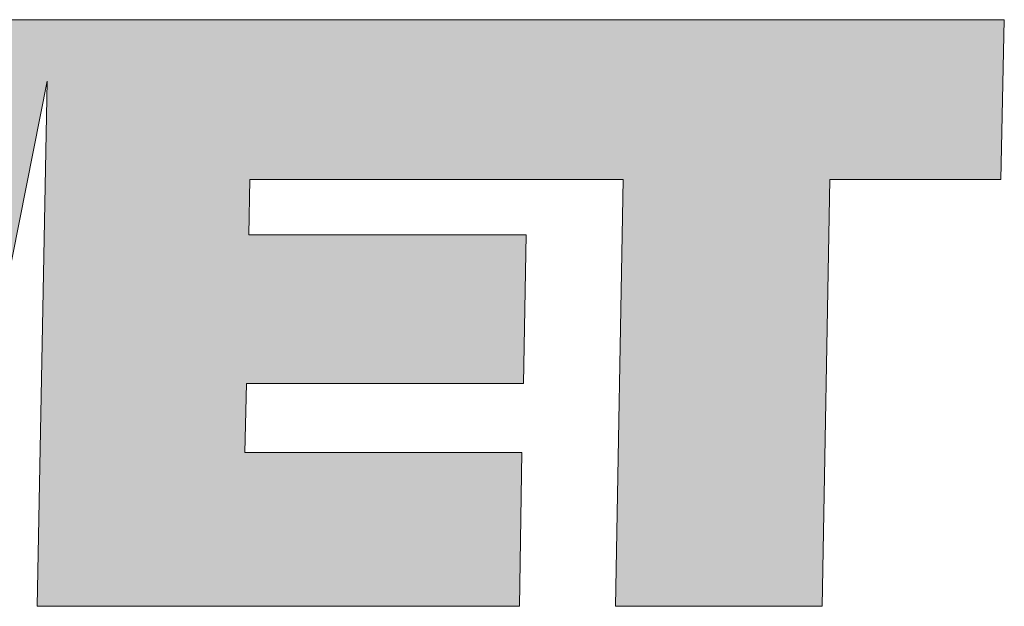
# Model space of a CAD drawing. Units: millimetres. Extents: x -4449 to 5968, y -8842 to 21953.
# Drawn here: x 655 to 688, y -3164 to -3145 of the extents above; entities that cross this region are included whole.
import ezdxf
from ezdxf.enums import TextEntityAlignment as Align

# ---------------------------------------------------------------- set-up
doc = ezdxf.new("R2010")
doc.units = ezdxf.units.MM
doc.layers.add('TOPWET_TENKOU', color=142, linetype='Continuous', lineweight=13)
doc.styles.add('BOLD_ARIAL_NARROW', font='ARIALNB.TTF')
doc.styles.add('REGULAR_ARIAL_NARROW', font='ARIALN.TTF')

# ---------------------------------------------------------------- blocks, each defined once
blk = doc.blocks.new('LOGO_TOPWET_GRAY')
at = {"true_color": 0x7b7b7b}
h = blk.add_hatch(color=8, dxfattribs=at)
h.dxf.hatch_style = 1
edge = h.paths.add_edge_path()
edge.add_spline(control_points=[(24.318, 8.918), (24.318, 8.918), (23.891, 13.93), (23.891, 13.93)], knot_values=[0.966667, 0.966667, 0.966667, 0.966667, 1, 1, 1, 1], degree=3, periodic=0)
edge.add_spline(control_points=[(23.891, 13.93), (23.891, 13.93), (21.595, 13.93), (21.595, 13.93)], knot_values=[0, 0, 0, 0, 0.033333, 0.033333, 0.033333, 0.033333], degree=3, periodic=0)
edge.add_spline(control_points=[(21.595, 13.93), (21.595, 13.93), (22.682, 6.93), (22.682, 6.93)], knot_values=[0.033333, 0.033333, 0.033333, 0.033333, 0.066667, 0.066667, 0.066667, 0.066667], degree=3, periodic=0)
edge.add_spline(control_points=[(22.682, 6.93), (22.682, 6.93), (25.72, 6.93), (25.72, 6.93)], knot_values=[0.066667, 0.066667, 0.066667, 0.066667, 0.1, 0.1, 0.1, 0.1], degree=3, periodic=0)
edge.add_spline(control_points=[(25.72, 6.93), (25.72, 6.93), (26.553, 11.821), (26.553, 11.821)], knot_values=[0.1, 0.1, 0.1, 0.1, 0.133333, 0.133333, 0.133333, 0.133333], degree=3, periodic=0)
edge.add_spline(control_points=[(26.553, 11.821), (26.553, 11.821), (27.183, 6.93), (27.183, 6.93)], knot_values=[0.133333, 0.133333, 0.133333, 0.133333, 0.166667, 0.166667, 0.166667, 0.166667], degree=3, periodic=0)
edge.add_spline(control_points=[(27.183, 6.93), (27.183, 6.93), (30.16, 6.93), (30.16, 6.93)], knot_values=[0.166667, 0.166667, 0.166667, 0.166667, 0.2, 0.2, 0.2, 0.2], degree=3, periodic=0)
edge.add_spline(control_points=[(30.16, 6.93), (30.16, 6.93), (31.406, 13.196), (31.406, 13.196)], knot_values=[0.2, 0.2, 0.2, 0.2, 0.233333, 0.233333, 0.233333, 0.233333], degree=3, periodic=0)
edge.add_spline(control_points=[(31.406, 13.196), (31.406, 13.196), (31.288, 6.93), (31.288, 6.93)], knot_values=[0.233333, 0.233333, 0.233333, 0.233333, 0.266667, 0.266667, 0.266667, 0.266667], degree=3, periodic=0)
edge.add_spline(control_points=[(31.288, 6.93), (31.288, 6.93), (37.049, 6.93), (37.049, 6.93)], knot_values=[0.266667, 0.266667, 0.266667, 0.266667, 0.3, 0.3, 0.3, 0.3], degree=3, periodic=0)
edge.add_spline(control_points=[(37.049, 6.93), (37.049, 6.93), (37.079, 8.766), (37.079, 8.766)], knot_values=[0.3, 0.3, 0.3, 0.3, 0.333333, 0.333333, 0.333333, 0.333333], degree=3, periodic=0)
edge.add_spline(control_points=[(37.079, 8.766), (37.079, 8.766), (33.767, 8.766), (33.767, 8.766)], knot_values=[0.333333, 0.333333, 0.333333, 0.333333, 0.366667, 0.366667, 0.366667, 0.366667], degree=3, periodic=0)
edge.add_spline(control_points=[(33.767, 8.766), (33.767, 8.766), (33.787, 9.588), (33.787, 9.588)], knot_values=[0.366667, 0.366667, 0.366667, 0.366667, 0.4, 0.4, 0.4, 0.4], degree=3, periodic=0)
edge.add_spline(control_points=[(33.787, 9.588), (33.787, 9.588), (37.099, 9.588), (37.099, 9.588)], knot_values=[0.4, 0.4, 0.4, 0.4, 0.433333, 0.433333, 0.433333, 0.433333], degree=3, periodic=0)
edge.add_spline(control_points=[(37.099, 9.588), (37.099, 9.588), (37.13, 11.363), (37.13, 11.363)], knot_values=[0.433333, 0.433333, 0.433333, 0.433333, 0.466667, 0.466667, 0.466667, 0.466667], degree=3, periodic=0)
edge.add_spline(control_points=[(37.13, 11.363), (37.13, 11.363), (33.818, 11.363), (33.818, 11.363)], knot_values=[0.466667, 0.466667, 0.466667, 0.466667, 0.5, 0.5, 0.5, 0.5], degree=3, periodic=0)
edge.add_spline(control_points=[(33.818, 11.363), (33.818, 11.363), (33.828, 12.023), (33.828, 12.023)], knot_values=[0.5, 0.5, 0.5, 0.5, 0.533333, 0.533333, 0.533333, 0.533333], degree=3, periodic=0)
edge.add_spline(control_points=[(33.828, 12.023), (35.598, 12.023), (36.525, 12.023), (38.289, 12.023)], knot_values=[0.533333, 0.533333, 0.533333, 0.533333, 0.566667, 0.566667, 0.566667, 0.566667], degree=3, periodic=0)
edge.add_spline(control_points=[(38.289, 12.023), (38.289, 12.023), (38.198, 6.93), (38.198, 6.93)], knot_values=[0.566667, 0.566667, 0.566667, 0.566667, 0.6, 0.6, 0.6, 0.6], degree=3, periodic=0)
edge.add_spline(control_points=[(38.198, 6.93), (38.198, 6.93), (40.667, 6.93), (40.667, 6.93)], knot_values=[0.6, 0.6, 0.6, 0.6, 0.633333, 0.633333, 0.633333, 0.633333], degree=3, periodic=0)
edge.add_spline(control_points=[(40.667, 6.93), (40.667, 6.93), (40.758, 12.023), (40.758, 12.023)], knot_values=[0.633333, 0.633333, 0.633333, 0.633333, 0.666667, 0.666667, 0.666667, 0.666667], degree=3, periodic=0)
edge.add_spline(control_points=[(40.758, 12.023), (40.758, 12.023), (42.8, 12.023), (42.8, 12.023)], knot_values=[0.666667, 0.666667, 0.666667, 0.666667, 0.7, 0.7, 0.7, 0.7], degree=3, periodic=0)
edge.add_spline(control_points=[(42.8, 12.023), (42.8, 12.023), (42.841, 13.93), (42.841, 13.93)], knot_values=[0.7, 0.7, 0.7, 0.7, 0.733333, 0.733333, 0.733333, 0.733333], degree=3, periodic=0)
edge.add_spline(control_points=[(42.841, 13.93), (38.807, 13.93), (35.585, 13.93), (31.552, 13.93)], knot_values=[0.733333, 0.733333, 0.733333, 0.733333, 0.766667, 0.766667, 0.766667, 0.766667], degree=3, periodic=0)
edge.add_spline(control_points=[(31.552, 13.93), (31.552, 13.93), (31.42, 13.93), (31.42, 13.93)], knot_values=[0.766667, 0.766667, 0.766667, 0.766667, 0.8, 0.8, 0.8, 0.8], degree=3, periodic=0)
edge.add_spline(control_points=[(31.42, 13.93), (31.42, 13.93), (29.276, 13.93), (29.276, 13.93)], knot_values=[0.8, 0.8, 0.8, 0.8, 0.833333, 0.833333, 0.833333, 0.833333], degree=3, periodic=0)
edge.add_spline(control_points=[(29.276, 13.93), (29.276, 13.93), (28.626, 8.918), (28.626, 8.918)], knot_values=[0.833333, 0.833333, 0.833333, 0.833333, 0.866667, 0.866667, 0.866667, 0.866667], degree=3, periodic=0)
edge.add_spline(control_points=[(28.626, 8.918), (28.626, 8.918), (27.986, 13.93), (27.986, 13.93)], knot_values=[0.866667, 0.866667, 0.866667, 0.866667, 0.9, 0.9, 0.9, 0.9], degree=3, periodic=0)
edge.add_spline(control_points=[(27.986, 13.93), (27.986, 13.93), (25.161, 13.93), (25.161, 13.93)], knot_values=[0.9, 0.9, 0.9, 0.9, 0.933333, 0.933333, 0.933333, 0.933333], degree=3, periodic=0)
edge.add_spline(control_points=[(25.161, 13.93), (25.161, 13.93), (24.318, 8.918), (24.318, 8.918)], knot_values=[0.933333, 0.933333, 0.933333, 0.933333, 0.966667, 0.966667, 0.966667, 0.966667], degree=3, periodic=0)
at = {"color": 8, "true_color": 0x7b7b7b}
for points in [[(31.42, 13.93), (31.42, 13.93), (29.276, 13.93), (29.276, 13.93)], [(31.552, 13.93), (31.552, 13.93), (31.42, 13.93), (31.42, 13.93)], [(42.841, 13.93), (38.807, 13.93), (35.585, 13.93), (31.552, 13.93)], [(42.8, 12.023), (42.8, 12.023), (42.841, 13.93), (42.841, 13.93)], [(30.16, 6.93), (30.16, 6.93), (31.406, 13.196), (31.406, 13.196)], [(31.406, 13.196), (31.406, 13.196), (31.288, 6.93), (31.288, 6.93)], [(33.818, 11.363), (33.818, 11.363), (33.828, 12.023), (33.828, 12.023)], [(33.828, 12.023), (35.598, 12.023), (36.525, 12.023), (38.289, 12.023)], [(38.289, 12.023), (38.289, 12.023), (38.198, 6.93), (38.198, 6.93)], [(40.667, 6.93), (40.667, 6.93), (40.758, 12.023), (40.758, 12.023)], [(40.758, 12.023), (40.758, 12.023), (42.8, 12.023), (42.8, 12.023)], [(37.13, 11.363), (37.13, 11.363), (33.818, 11.363), (33.818, 11.363)], [(37.099, 9.588), (37.099, 9.588), (37.13, 11.363), (37.13, 11.363)], [(33.767, 8.766), (33.767, 8.766), (33.787, 9.588), (33.787, 9.588)], [(33.787, 9.588), (33.787, 9.588), (37.099, 9.588), (37.099, 9.588)], [(37.079, 8.766), (37.079, 8.766), (33.767, 8.766), (33.767, 8.766)], [(37.049, 6.93), (37.049, 6.93), (37.079, 8.766), (37.079, 8.766)], [(31.288, 6.93), (31.288, 6.93), (37.049, 6.93), (37.049, 6.93)], [(38.198, 6.93), (38.198, 6.93), (40.667, 6.93), (40.667, 6.93)]]:
    blk.add_open_spline(points, degree=3, dxfattribs=at)
blk = doc.blocks.new('*U6')
at = {"xscale": 0.9166666666666666, "yscale": 0.9166666666666666, "zscale": 0.9166666666666666}
blk.add_blockref('LOGO_TOPWET_GRAY', (46.5, 18), dxfattribs=at)
at = {"color": 7, "style": 'BOLD_ARIAL_NARROW'}
blk.add_attdef('01_OZNAČENÍ_VÝKRESU', text='', height=3, dxfattribs=at).set_placement((90, 291), align=Align.TOP_RIGHT)
at = {"color": 7}
for tag, p, height, style in [('03_A_NADPIS_HLAVNÍ_2_ŘADKY', (-87.5, 29.55), 3, 'BOLD_ARIAL_NARROW'), ('02_NADPIS_HLAVNÍ', (-87.5, 27.5), 3, 'BOLD_ARIAL_NARROW'), ('03_B_NADPIS_HLAVNÍ_2_ŘADKY', (-87.5, 25.35), 3, 'BOLD_ARIAL_NARROW'), ('04_KÓD_NEBO_PODNADPIS', (-87.5, 20), 2.2, 'REGULAR_ARIAL_NARROW'), ('07_REZERVNÍ_POLE', (-44.5, 20), 2.2, 'REGULAR_ARIAL_NARROW'), ('08_VÁHA_KG', (-44.5, 14), 2.2, 'REGULAR_ARIAL_NARROW'), ('05_TYP', (-87.5, 14), 2.2, 'REGULAR_ARIAL_NARROW'), ('06_MĚŘÍTKO', (-87.5, 8), 2.2, 'REGULAR_ARIAL_NARROW'), ('09_MATERIÁL', (-44.5, 8), 2.2, 'REGULAR_ARIAL_NARROW')]:
    blk.add_attdef(tag, p, '', height=height, dxfattribs=dict(at, style=style))

msp = doc.modelspace()

# ---------------------------------------------------------------- block references
at = {"layer": 'TOPWET_TENKOU', "ltscale": 40, "xscale": 3, "yscale": 3, "zscale": 3}
msp.add_blockref('*U6', (430.3883, -3237.50002), dxfattribs=at)

doc.saveas('drawing.dxf')
